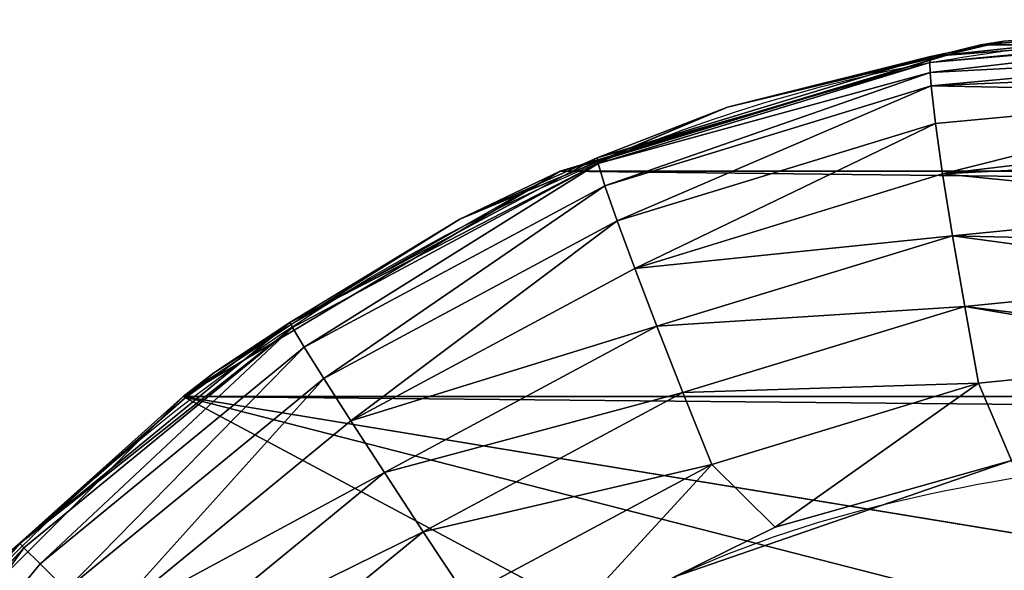
# Model space of a CAD drawing. Units: centimetres. Extents: x -147 to 237, y -149 to 163.
# Drawn here: x 4 to 4, y 13 to 13 of the extents above; entities that cross this region are included whole.
import ezdxf

# ---------------------------------------------------------------- set-up
doc = ezdxf.new("R2010")
doc.units = ezdxf.units.CM
doc.header["$LTSCALE"] = 2.54

# ---------------------------------------------------------------- blocks, each defined once
blk = doc.blocks.new('3DGeom~697_Defintion')
at = {"color": 18, "true_color": 0x000000}
mesh = blk.add_polyface(dxfattribs=at)
corners = [(-1267.02, -1094.7, 368.5), (-1270, 1059.43, 368.5), (-1270, -1059.43, 368.5), (-1267.02, 1094.7, 368.5), (-1252.11, -1144.36, 368.5), (-1252.11, 1144.36, 368.5), (-1225.52, -1188.86, 368.5), (-1225.52, 1188.86, 368.5), (-1204.2, -1059.43, 368.5), (-1188.86, -1225.52, 368.5), (-1200.57, -1091.64, 368.5), (-1189.86, -1122.24, 368.5), (-1172.61, -1149.69, 368.5), (-1144.36, -1252.11, 368.5), (-1149.69, -1172.61, 368.5), (-1122.24, -1189.86, 368.5), (-1094.7, -1267.02, 368.5), (-1091.64, -1200.57, 368.5), (-1059.43, -1270, 368.5), (-1059.43, -1204.2, 368.5), (1059.43, -1270, 368.5), (1059.43, -1204.2, 368.5), (1094.7, -1267.02, 368.5), (1091.64, -1200.57, 368.5), (1122.24, -1189.86, 368.5), (1144.36, -1252.11, 368.5), (1149.69, -1172.61, 368.5), (1188.86, -1225.52, 368.5), (1172.61, -1149.69, 368.5), (1189.86, -1122.24, 368.5), (1225.52, -1188.86, 368.5), (1200.57, -1091.64, 368.5), (1204.2, -1059.43, 368.5), (1204.2, 1059.43, 368.5), (-1204.2, 1059.43, 368.5), (-1188.86, 1225.52, 368.5), (-1200.57, 1091.64, 368.5), (-1189.86, 1122.24, 368.5), (-1172.61, 1149.69, 368.5), (-1144.36, 1252.11, 368.5), (-1149.69, 1172.61, 368.5), (-1122.24, 1189.86, 368.5), (-1094.7, 1267.02, 368.5), (-1091.64, 1200.57, 368.5), (-1059.43, 1270, 368.5), (-1059.43, 1204.2, 368.5), (1059.43, 1204.2, 368.5), (1059.43, 1270, 368.5), (1091.64, 1200.57, 368.5), (1094.7, 1267.02, 368.5), (1122.24, 1189.86, 368.5), (1144.36, 1252.11, 368.5), (1149.69, 1172.61, 368.5), (1188.86, 1225.52, 368.5), (1172.61, 1149.69, 368.5), (1189.86, 1122.24, 368.5), (1225.52, 1188.86, 368.5), (1200.57, 1091.64, 368.5), (1252.11, -1144.36, 368.5), (1252.11, 1144.36, 368.5), (1267.02, -1094.7, 368.5), (1267.02, 1094.7, 368.5), (1270, -1059.43, 368.5), (1270, 1059.43, 368.5)]
mesh.append_faces([[corners[k] for k in face] for face in [(0, 1, 2), (61, 62, 63)]], dxfattribs={"vtx0": -1, "color": 18})
mesh.append_faces([[corners[k] for k in face] for face in [(1, 0, 3), (3, 4, 5), (5, 6, 7), (8, 9, 10), (10, 9, 11), (11, 9, 12), (12, 13, 14), (14, 13, 15), (15, 16, 17), (17, 18, 19), (19, 20, 21), (21, 22, 23), (23, 22, 24), (24, 25, 26), (26, 27, 28), (28, 27, 29), (29, 30, 31), (31, 30, 32), (32, 30, 33), (7, 34, 35), (34, 7, 8), (35, 38, 39), (39, 41, 42), (42, 43, 44), (44, 46, 47), (47, 48, 49), (49, 50, 51), (51, 52, 53), (53, 55, 56), (56, 58, 59), (59, 60, 61)]], dxfattribs={"vtx0": -1, "vtx1": -1, "color": 18})
mesh.append_faces([[corners[k] for k in face] for face in [(7, 6, 8), (56, 33, 30)]], dxfattribs={"vtx0": -1, "vtx1": -1, "vtx2": -1, "color": 18})
mesh.append_faces([[corners[k] for k in face] for face in [(3, 0, 4), (5, 4, 6), (8, 6, 9), (12, 9, 13), (15, 13, 16), (17, 16, 18), (19, 18, 20), (21, 20, 22), (24, 22, 25), (26, 25, 27), (29, 27, 30), (35, 34, 36), (35, 36, 37), (35, 37, 38), (39, 38, 40), (39, 40, 41), (42, 41, 43), (44, 43, 45), (44, 45, 46), (47, 46, 48), (49, 48, 50), (51, 50, 52), (53, 52, 54), (53, 54, 55), (56, 55, 57), (56, 57, 33), (56, 30, 58), (59, 58, 60), (61, 60, 62)]], dxfattribs={"vtx0": -1, "vtx2": -1, "color": 18})
mesh = blk.add_polyface(dxfattribs=at)
corners = [(1217.94, -1091.06, -14.04), (1204.2, -1130.85, -12.64), (1046.68, -982.9, -29.5), (1210.07, -1118.97, -12.96)]
mesh.append_faces([[corners[k] for k in face] for face in [(0, 1, 2), (1, 0, 3)]], dxfattribs={"vtx0": -1, "color": 18})
mesh = blk.add_polyface(dxfattribs=at)
corners = [(1268.46, -1060.1, 24.61), (1264.93, -1100.69, 28.71), (1263.76, -1100.66, 23.91)]
mesh.append_faces([[corners[k] for k in face] for face in [(0, 1, 2)]], dxfattribs={"color": 18})
mesh = blk.add_polyface(dxfattribs=at)
corners = [(1268.46, -1060.1, 24.61), (1263.76, -1100.66, 23.91), (1265.87, -1060.46, 17.79)]
mesh.append_faces([[corners[k] for k in face] for face in [(0, 1, 2)]], dxfattribs={"color": 18})
mesh = blk.add_polyface(dxfattribs=at)
corners = [(1268.78, -1059.96, 27.19), (1264.93, -1100.69, 28.71), (1268.46, -1060.1, 24.61)]
mesh.append_faces([[corners[k] for k in face] for face in [(0, 1, 2)]], dxfattribs={"color": 18})
mesh = blk.add_polyface(dxfattribs=at)
corners = [(1268.78, -1059.96, 27.19), (1265.66, -1100.62, 33.59), (1264.93, -1100.69, 28.71)]
mesh.append_faces([[corners[k] for k in face] for face in [(0, 1, 2)]], dxfattribs={"color": 18})
mesh = blk.add_polyface(dxfattribs=at)
corners = [(1270, -1059.43, 37.02), (1265.66, -1100.62, 33.59), (1268.78, -1059.96, 27.21)]
mesh.append_faces([[corners[k] for k in face] for face in [(0, 1, 2)]], dxfattribs={"color": 18})
mesh = blk.add_polyface(dxfattribs=at)
corners = [(1270, -1059.43, 37.02), (1267.47, -1091.96, 38.23), (1265.66, -1100.62, 33.59)]
mesh.append_faces([[corners[k] for k in face] for face in [(0, 1, 2)]], dxfattribs={"color": 18})
mesh = blk.add_polyface(dxfattribs=at)
corners = [(1268.78, -1059.96, 27.21), (1265.66, -1100.62, 33.59), (1268.78, -1059.96, 27.19)]
mesh.append_faces([[corners[k] for k in face] for face in [(0, 1, 2)]], dxfattribs={"color": 18})
mesh = blk.add_polyface(dxfattribs=at)
corners = [(1270, -1059.43, 368.5), (1267.02, -1094.7, 368.5), (1267.47, -1091.96, 38.23)]
mesh.append_faces([[corners[k] for k in face] for face in [(0, 1, 2)]], dxfattribs={"color": 18})
mesh = blk.add_polyface(dxfattribs=at)
corners = [(1270, -1059.43, 368.5), (1267.47, -1091.96, 38.23), (1270, -1059.43, 37.02)]
mesh.append_faces([[corners[k] for k in face] for face in [(0, 1, 2)]], dxfattribs={"color": 18})
mesh = blk.add_polyface(dxfattribs=at)
corners = [(1261.42, -1060.93, 9.07), (1257.74, -1100.05, 10.45), (1251.78, -1099.2, 2.68)]
mesh.append_faces([[corners[k] for k in face] for face in [(0, 1, 2)]], dxfattribs={"color": 18})
mesh = blk.add_polyface(dxfattribs=at)
corners = [(1261.42, -1060.93, 9.07), (1251.78, -1099.2, 2.68), (1256.32, -1061.33, 1.71)]
mesh.append_faces([[corners[k] for k in face] for face in [(0, 1, 2)]], dxfattribs={"color": 18})
mesh = blk.add_polyface(dxfattribs=at)
corners = [(1256.32, -1061.33, 1.71), (1251.78, -1099.2, 2.68), (1253.74, -1061.47, -0.96)]
mesh.append_faces([[corners[k] for k in face] for face in [(0, 1, 2)]], dxfattribs={"color": 18})
mesh = blk.add_polyface(dxfattribs=at)
corners = [(1261.42, -1060.93, 9.07), (1262.17, -1100.55, 19.24), (1257.74, -1100.05, 10.45)]
mesh.append_faces([[corners[k] for k in face] for face in [(0, 1, 2)]], dxfattribs={"color": 18})
mesh = blk.add_polyface(dxfattribs=at)
corners = [(1263.93, -1060.74, 12.7), (1262.17, -1100.55, 19.24), (1261.42, -1060.93, 9.07)]
mesh.append_faces([[corners[k] for k in face] for face in [(0, 1, 2)]], dxfattribs={"color": 18})
mesh = blk.add_polyface(dxfattribs=at)
corners = [(1261.42, -1060.93, 9.07), (1262.17, -1100.55, 19.24), (1261.42, -1060.93, 9.07)]
mesh.append_faces([[corners[k] for k in face] for face in [(0, 1, 2)]], dxfattribs={"color": 18})
mesh = blk.add_polyface(dxfattribs=at)
corners = [(1265.87, -1060.46, 17.79), (1262.17, -1100.55, 19.24), (1263.93, -1060.74, 12.7)]
mesh.append_faces([[corners[k] for k in face] for face in [(0, 1, 2)]], dxfattribs={"color": 18})
mesh = blk.add_polyface(dxfattribs=at)
corners = [(1265.87, -1060.46, 17.79), (1263.76, -1100.66, 23.91), (1262.17, -1100.55, 19.24)]
mesh.append_faces([[corners[k] for k in face] for face in [(0, 1, 2)]], dxfattribs={"color": 18})
mesh = blk.add_polyface(dxfattribs=at)
corners = [(1230.36, -1062.16, -13.75), (1227.07, -1094.94, -12.3), (1217.94, -1091.06, -14.04)]
mesh.append_faces([[corners[k] for k in face] for face in [(0, 1, 2)]], dxfattribs={"color": 18})
mesh = blk.add_polyface(dxfattribs=at)
corners = [(1236.15, -1096.59, -8.86), (1227.07, -1094.94, -12.3), (1230.36, -1062.16, -13.75)]
mesh.append_faces([[corners[k] for k in face] for face in [(0, 1, 2)]], dxfattribs={"color": 18})
mesh = blk.add_polyface(dxfattribs=at)
corners = [(1236.15, -1096.59, -8.86), (1230.36, -1062.16, -13.75), (1231.9, -1062.15, -13.48)]
mesh.append_faces([[corners[k] for k in face] for face in [(0, 1, 2)]], dxfattribs={"color": 18})
mesh = blk.add_polyface(dxfattribs=at)
corners = [(1239.59, -1061.97, -10.23), (1236.15, -1096.59, -8.86), (1231.9, -1062.15, -13.48)]
mesh.append_faces([[corners[k] for k in face] for face in [(0, 1, 2)]], dxfattribs={"color": 18})
mesh = blk.add_polyface(dxfattribs=at)
corners = [(1244.49, -1098.03, -3.81), (1236.15, -1096.59, -8.86), (1239.59, -1061.97, -10.23)]
mesh.append_faces([[corners[k] for k in face] for face in [(0, 1, 2)]], dxfattribs={"color": 18})
mesh = blk.add_polyface(dxfattribs=at)
corners = [(1244.49, -1098.03, -3.81), (1239.59, -1061.97, -10.23), (1243.62, -1061.88, -8.53)]
mesh.append_faces([[corners[k] for k in face] for face in [(0, 1, 2)]], dxfattribs={"color": 18})
mesh = blk.add_polyface(dxfattribs=at)
corners = [(1248.05, -1061.7, -5.22), (1244.49, -1098.03, -3.81), (1243.62, -1061.88, -8.53)]
mesh.append_faces([[corners[k] for k in face] for face in [(0, 1, 2)]], dxfattribs={"color": 18})
mesh = blk.add_polyface(dxfattribs=at)
corners = [(1251.78, -1099.2, 2.68), (1244.49, -1098.03, -3.81), (1248.05, -1061.7, -5.22)]
mesh.append_faces([[corners[k] for k in face] for face in [(0, 1, 2)]], dxfattribs={"color": 18})
mesh = blk.add_polyface(dxfattribs=at)
corners = [(1253.74, -1061.47, -0.96), (1251.78, -1099.2, 2.68), (1248.05, -1061.7, -5.22)]
mesh.append_faces([[corners[k] for k in face] for face in [(0, 1, 2)]], dxfattribs={"color": 18})
mesh = blk.add_polyface(dxfattribs=at)
corners = [(1227.07, -1094.94, -12.3), (1210.07, -1118.97, -12.96), (1217.94, -1091.06, -14.04)]
mesh.append_faces([[corners[k] for k in face] for face in [(0, 1, 2)]], dxfattribs={"color": 18})
mesh = blk.add_polyface(dxfattribs=at)
corners = [(1267.47, -1091.96, 38.23), (1259.66, -1124.6, 39.22), (1265.66, -1100.62, 33.59)]
mesh.append_faces([[corners[k] for k in face] for face in [(0, 1, 2)]], dxfattribs={"color": 18})
mesh = blk.add_polyface(dxfattribs=at)
corners = [(1267.47, -1091.96, 38.23), (1267.02, -1094.7, 368.5), (1259.66, -1124.6, 39.22)]
mesh.append_faces([[corners[k] for k in face] for face in [(0, 1, 2)]], dxfattribs={"color": 18})
mesh = blk.add_polyface(dxfattribs=at)
corners = [(1227.07, -1094.94, -12.3), (1217.48, -1126.44, -11.13), (1210.07, -1118.97, -12.96)]
mesh.append_faces([[corners[k] for k in face] for face in [(0, 1, 2)]], dxfattribs={"color": 18})
mesh = blk.add_polyface(dxfattribs=at)
corners = [(1227.07, -1094.94, -12.3), (1225.99, -1129.85, -7.65), (1217.48, -1126.44, -11.13)]
mesh.append_faces([[corners[k] for k in face] for face in [(0, 1, 2)]], dxfattribs={"color": 18})
mesh = blk.add_polyface(dxfattribs=at)
corners = [(1236.15, -1096.59, -8.86), (1225.99, -1129.85, -7.65), (1227.07, -1094.94, -12.3)]
mesh.append_faces([[corners[k] for k in face] for face in [(0, 1, 2)]], dxfattribs={"color": 18})
mesh = blk.add_polyface(dxfattribs=at)
corners = [(1267.02, -1094.7, 368.5), (1252.11, -1144.36, 368.5), (1253.35, -1139.68, 39.57)]
mesh.append_faces([[corners[k] for k in face] for face in [(0, 1, 2)]], dxfattribs={"color": 18})
mesh = blk.add_polyface(dxfattribs=at)
corners = [(1267.02, -1094.7, 368.5), (1253.35, -1139.68, 39.57), (1259.66, -1124.6, 39.22)]
mesh.append_faces([[corners[k] for k in face] for face in [(0, 1, 2)]], dxfattribs={"color": 18})
mesh = blk.add_polyface(dxfattribs=at)
corners = [(1236.15, -1096.59, -8.86), (1233.79, -1132.93, -2.58), (1225.99, -1129.85, -7.65)]
mesh.append_faces([[corners[k] for k in face] for face in [(0, 1, 2)]], dxfattribs={"color": 18})
mesh = blk.add_polyface(dxfattribs=at)
corners = [(1244.49, -1098.03, -3.81), (1233.79, -1132.93, -2.58), (1236.15, -1096.59, -8.86)]
mesh.append_faces([[corners[k] for k in face] for face in [(0, 1, 2)]], dxfattribs={"color": 18})
mesh = blk.add_polyface(dxfattribs=at)
corners = [(1244.49, -1098.03, -3.81), (1240.63, -1135.55, 3.91), (1233.79, -1132.93, -2.58)]
mesh.append_faces([[corners[k] for k in face] for face in [(0, 1, 2)]], dxfattribs={"color": 18})
mesh = blk.add_polyface(dxfattribs=at)
corners = [(1251.78, -1099.2, 2.68), (1240.63, -1135.55, 3.91), (1244.49, -1098.03, -3.81)]
mesh.append_faces([[corners[k] for k in face] for face in [(0, 1, 2)]], dxfattribs={"color": 18})
mesh = blk.add_polyface(dxfattribs=at)
corners = [(1251.78, -1099.2, 2.68), (1257.74, -1100.05, 10.45), (1240.63, -1135.55, 3.91)]
mesh.append_faces([[corners[k] for k in face] for face in [(0, 1, 2)]], dxfattribs={"color": 18})
mesh = blk.add_polyface(dxfattribs=at)
corners = [(1257.74, -1100.05, 10.45), (1246.23, -1137.62, 11.66), (1240.63, -1135.55, 3.91)]
mesh.append_faces([[corners[k] for k in face] for face in [(0, 1, 2)]], dxfattribs={"color": 18})
mesh = blk.add_polyface(dxfattribs=at)
corners = [(1257.74, -1100.05, 10.45), (1262.17, -1100.55, 19.24), (1246.23, -1137.62, 11.66)]
mesh.append_faces([[corners[k] for k in face] for face in [(0, 1, 2)]], dxfattribs={"color": 18})
mesh = blk.add_polyface(dxfattribs=at)
corners = [(1262.17, -1100.55, 19.24), (1250.38, -1139.07, 20.42), (1246.23, -1137.62, 11.66)]
mesh.append_faces([[corners[k] for k in face] for face in [(0, 1, 2)]], dxfattribs={"color": 18})
mesh = blk.add_polyface(dxfattribs=at)
corners = [(1262.17, -1100.55, 19.24), (1263.76, -1100.66, 23.91), (1250.38, -1139.07, 20.42)]
mesh.append_faces([[corners[k] for k in face] for face in [(0, 1, 2)]], dxfattribs={"color": 18})
mesh = blk.add_polyface(dxfattribs=at)
corners = [(1263.76, -1100.66, 23.91), (1253, -1139.85, 29.86), (1250.38, -1139.07, 20.42)]
mesh.append_faces([[corners[k] for k in face] for face in [(0, 1, 2)]], dxfattribs={"color": 18})
mesh = blk.add_polyface(dxfattribs=at)
corners = [(1263.76, -1100.66, 23.91), (1264.93, -1100.69, 28.71), (1253, -1139.85, 29.86)]
mesh.append_faces([[corners[k] for k in face] for face in [(0, 1, 2)]], dxfattribs={"color": 18})
mesh = blk.add_polyface(dxfattribs=at)
corners = [(1264.93, -1100.69, 28.71), (1253.69, -1139.98, 34.72), (1253, -1139.85, 29.86)]
mesh.append_faces([[corners[k] for k in face] for face in [(0, 1, 2)]], dxfattribs={"color": 18})
mesh = blk.add_polyface(dxfattribs=at)
corners = [(1265.66, -1100.62, 33.59), (1259.66, -1124.6, 39.22), (1253.69, -1139.98, 34.72)]
mesh.append_faces([[corners[k] for k in face] for face in [(0, 1, 2)]], dxfattribs={"color": 18})
mesh = blk.add_polyface(dxfattribs=at)
corners = [(1265.66, -1100.62, 33.59), (1253.69, -1139.98, 34.72), (1264.93, -1100.69, 28.71)]
mesh.append_faces([[corners[k] for k in face] for face in [(0, 1, 2)]], dxfattribs={"color": 18})
mesh = blk.add_polyface(dxfattribs=at)
corners = [(1217.48, -1126.44, -11.13), (1197.2, -1145.04, -12.25), (1210.07, -1118.97, -12.96)]
mesh.append_faces([[corners[k] for k in face] for face in [(0, 1, 2)]], dxfattribs={"color": 18})
mesh = blk.add_polyface(dxfattribs=at)
corners = [(1259.66, -1124.6, 39.22), (1246.45, -1156.2, 39.96), (1253.69, -1139.98, 34.72)]
mesh.append_faces([[corners[k] for k in face] for face in [(0, 1, 2)]], dxfattribs={"color": 18})
mesh = blk.add_polyface(dxfattribs=at)
corners = [(1217.48, -1126.44, -11.13), (1201.91, -1155.5, -10.41), (1197.2, -1145.04, -12.25)]
mesh.append_faces([[corners[k] for k in face] for face in [(0, 1, 2)]], dxfattribs={"color": 18})
mesh = blk.add_polyface(dxfattribs=at)
corners = [(1217.48, -1126.44, -11.13), (1209.53, -1160.52, -6.91), (1201.91, -1155.5, -10.41)]
mesh.append_faces([[corners[k] for k in face] for face in [(0, 1, 2)]], dxfattribs={"color": 18})
mesh = blk.add_polyface(dxfattribs=at)
corners = [(1225.99, -1129.85, -7.65), (1209.53, -1160.52, -6.91), (1217.48, -1126.44, -11.13)]
mesh.append_faces([[corners[k] for k in face] for face in [(0, 1, 2)]], dxfattribs={"color": 18})
mesh = blk.add_polyface(dxfattribs=at)
corners = [(1225.99, -1129.85, -7.65), (1216.52, -1165.1, -1.83), (1209.53, -1160.52, -6.91)]
mesh.append_faces([[corners[k] for k in face] for face in [(0, 1, 2)]], dxfattribs={"color": 18})
mesh = blk.add_polyface(dxfattribs=at)
corners = [(1233.79, -1132.93, -2.58), (1216.52, -1165.1, -1.83), (1225.99, -1129.85, -7.65)]
mesh.append_faces([[corners[k] for k in face] for face in [(0, 1, 2)]], dxfattribs={"color": 18})
mesh = blk.add_polyface(dxfattribs=at)
corners = [(1233.79, -1132.93, -2.58), (1222.63, -1169.06, 4.67), (1216.52, -1165.1, -1.83)]
mesh.append_faces([[corners[k] for k in face] for face in [(0, 1, 2)]], dxfattribs={"color": 18})
mesh = blk.add_polyface(dxfattribs=at)
corners = [(1240.63, -1135.55, 3.91), (1222.63, -1169.06, 4.67), (1233.79, -1132.93, -2.58)]
mesh.append_faces([[corners[k] for k in face] for face in [(0, 1, 2)]], dxfattribs={"color": 18})
mesh = blk.add_polyface(dxfattribs=at)
corners = [(1240.63, -1135.55, 3.91), (1246.23, -1137.62, 11.66), (1222.63, -1169.06, 4.67)]
mesh.append_faces([[corners[k] for k in face] for face in [(0, 1, 2)]], dxfattribs={"color": 18})
mesh = blk.add_polyface(dxfattribs=at)
corners = [(1246.23, -1137.62, 11.66), (1227.62, -1172.26, 12.41), (1222.63, -1169.06, 4.67)]
mesh.append_faces([[corners[k] for k in face] for face in [(0, 1, 2)]], dxfattribs={"color": 18})
mesh = blk.add_polyface(dxfattribs=at)
corners = [(1246.23, -1137.62, 11.66), (1250.38, -1139.07, 20.42), (1227.62, -1172.26, 12.41)]
mesh.append_faces([[corners[k] for k in face] for face in [(0, 1, 2)]], dxfattribs={"color": 18})
mesh = blk.add_polyface(dxfattribs=at)
corners = [(1250.38, -1139.07, 20.42), (1231.33, -1174.58, 21.16), (1227.62, -1172.26, 12.41)]
mesh.append_faces([[corners[k] for k in face] for face in [(0, 1, 2)]], dxfattribs={"color": 18})
mesh = blk.add_polyface(dxfattribs=at)
corners = [(1250.38, -1139.07, 20.42), (1253, -1139.85, 29.86), (1231.33, -1174.58, 21.16)]
mesh.append_faces([[corners[k] for k in face] for face in [(0, 1, 2)]], dxfattribs={"color": 18})
mesh = blk.add_polyface(dxfattribs=at)
corners = [(1253, -1139.85, 29.86), (1233.65, -1175.96, 30.57), (1231.33, -1174.58, 21.16)]
mesh.append_faces([[corners[k] for k in face] for face in [(0, 1, 2)]], dxfattribs={"color": 18})
mesh = blk.add_polyface(dxfattribs=at)
corners = [(1253, -1139.85, 29.86), (1234.26, -1176.28, 35.42), (1233.65, -1175.96, 30.57)]
mesh.append_faces([[corners[k] for k in face] for face in [(0, 1, 2)]], dxfattribs={"color": 18})
mesh = blk.add_polyface(dxfattribs=at)
corners = [(1253, -1139.85, 29.86), (1253.69, -1139.98, 34.72), (1234.26, -1176.28, 35.42)]
mesh.append_faces([[corners[k] for k in face] for face in [(0, 1, 2)]], dxfattribs={"color": 18})
mesh = blk.add_polyface(dxfattribs=at)
corners = [(1253.69, -1139.98, 34.72), (1246.45, -1156.2, 39.96), (1234.26, -1176.28, 35.42)]
mesh.append_faces([[corners[k] for k in face] for face in [(0, 1, 2)]], dxfattribs={"color": 18})
mesh = blk.add_polyface(dxfattribs=at)
corners = [(1253.35, -1139.68, 39.57), (1252.11, -1144.36, 368.5), (1246.45, -1156.2, 39.96)]
mesh.append_faces([[corners[k] for k in face] for face in [(0, 1, 2)]], dxfattribs={"color": 18})
mesh = blk.add_polyface(dxfattribs=at)
corners = [(1252.11, -1144.36, 368.5), (1225.52, -1188.86, 368.5), (1234.03, -1176.06, 40.27)]
mesh.append_faces([[corners[k] for k in face] for face in [(0, 1, 2)]], dxfattribs={"color": 18})
mesh = blk.add_polyface(dxfattribs=at)
corners = [(1252.11, -1144.36, 368.5), (1234.03, -1176.06, 40.27), (1246.45, -1156.2, 39.96)]
mesh.append_faces([[corners[k] for k in face] for face in [(0, 1, 2)]], dxfattribs={"color": 18})
mesh = blk.add_polyface(dxfattribs=at)
corners = [(1201.91, -1155.5, -10.41), (1187.44, -1187.44, -6.66), (1181, -1181, -10.16), (1209.53, -1160.52, -6.91)]
mesh.append_faces([[corners[k] for k in face] for face in [(0, 1, 2), (1, 0, 3)]], dxfattribs={"vtx0": -1, "color": 18})
mesh = blk.add_polyface(dxfattribs=at)
corners = [(1246.45, -1156.2, 39.96), (1228.28, -1185.25, 40.41), (1234.26, -1176.28, 35.42)]
mesh.append_faces([[corners[k] for k in face] for face in [(0, 1, 2)]], dxfattribs={"color": 18})
mesh = blk.add_polyface(dxfattribs=at)
corners = [(1209.53, -1160.52, -6.91), (1193.34, -1193.33, -1.57), (1187.44, -1187.44, -6.66), (1216.52, -1165.1, -1.83)]
mesh.append_faces([[corners[k] for k in face] for face in [(0, 1, 2), (1, 0, 3)]], dxfattribs={"vtx0": -1, "color": 18})
mesh = blk.add_polyface(dxfattribs=at)
corners = [(1216.52, -1165.1, -1.83), (1198.48, -1198.47, 4.93), (1193.34, -1193.33, -1.57), (1222.63, -1169.06, 4.67)]
mesh.append_faces([[corners[k] for k in face] for face in [(0, 1, 2), (1, 0, 3)]], dxfattribs={"vtx0": -1, "color": 18})
mesh = blk.add_polyface(dxfattribs=at)
corners = [(1222.63, -1169.06, 4.67), (1227.62, -1172.26, 12.41), (1198.48, -1198.47, 4.93)]
mesh.append_faces([[corners[k] for k in face] for face in [(0, 1, 2)]], dxfattribs={"color": 18})
mesh = blk.add_polyface(dxfattribs=at)
corners = [(1227.62, -1172.26, 12.41), (1202.67, -1202.66, 12.67), (1198.48, -1198.47, 4.93)]
mesh.append_faces([[corners[k] for k in face] for face in [(0, 1, 2)]], dxfattribs={"color": 18})
mesh = blk.add_polyface(dxfattribs=at)
corners = [(1227.62, -1172.26, 12.41), (1231.33, -1174.58, 21.16), (1202.67, -1202.66, 12.67)]
mesh.append_faces([[corners[k] for k in face] for face in [(0, 1, 2)]], dxfattribs={"color": 18})
mesh = blk.add_polyface(dxfattribs=at)
corners = [(1231.33, -1174.58, 21.16), (1205.75, -1205.74, 21.4), (1202.67, -1202.66, 12.67)]
mesh.append_faces([[corners[k] for k in face] for face in [(0, 1, 2)]], dxfattribs={"color": 18})
mesh = blk.add_polyface(dxfattribs=at)
corners = [(1231.33, -1174.58, 21.16), (1233.65, -1175.96, 30.57), (1205.75, -1205.74, 21.4)]
mesh.append_faces([[corners[k] for k in face] for face in [(0, 1, 2)]], dxfattribs={"color": 18})
mesh = blk.add_polyface(dxfattribs=at)
corners = [(1233.65, -1175.96, 30.57), (1207.65, -1207.65, 30.81), (1205.75, -1205.74, 21.4)]
mesh.append_faces([[corners[k] for k in face] for face in [(0, 1, 2)]], dxfattribs={"color": 18})
mesh = blk.add_polyface(dxfattribs=at)
corners = [(1233.65, -1175.96, 30.57), (1208.14, -1208.13, 35.65), (1207.65, -1207.65, 30.81)]
mesh.append_faces([[corners[k] for k in face] for face in [(0, 1, 2)]], dxfattribs={"color": 18})
mesh = blk.add_polyface(dxfattribs=at)
corners = [(1233.65, -1175.96, 30.57), (1234.26, -1176.28, 35.42), (1208.14, -1208.13, 35.65)]
mesh.append_faces([[corners[k] for k in face] for face in [(0, 1, 2)]], dxfattribs={"color": 18})
mesh = blk.add_polyface(dxfattribs=at)
corners = [(1234.26, -1176.28, 35.42), (1225.29, -1188.66, 40.43), (1208.14, -1208.13, 35.65)]
mesh.append_faces([[corners[k] for k in face] for face in [(0, 1, 2)]], dxfattribs={"color": 18})
mesh = blk.add_polyface(dxfattribs=at)
corners = [(1234.26, -1176.28, 35.42), (1228.28, -1185.25, 40.41), (1225.29, -1188.66, 40.43)]
mesh.append_faces([[corners[k] for k in face] for face in [(0, 1, 2)]], dxfattribs={"color": 18})
mesh = blk.add_polyface(dxfattribs=at)
corners = [(1234.03, -1176.06, 40.27), (1225.52, -1188.86, 368.5), (1228.28, -1185.25, 40.41)]
mesh.append_faces([[corners[k] for k in face] for face in [(0, 1, 2)]], dxfattribs={"color": 18})
mesh = blk.add_polyface(dxfattribs=at)
corners = [(1228.28, -1185.25, 40.41), (1225.52, -1188.86, 368.5), (1208.17, -1208.18, 40.53)]
mesh.append_faces([[corners[k] for k in face] for face in [(0, 1, 2)]], dxfattribs={"color": 18})
mesh = blk.add_polyface(dxfattribs=at)
corners = [(1225.52, -1188.86, 368.5), (1188.86, -1225.52, 368.5), (1208.17, -1208.18, 40.53)]
mesh.append_faces([[corners[k] for k in face] for face in [(0, 1, 2)]], dxfattribs={"color": 18})
mesh = blk.add_polyface(dxfattribs=at)
corners = [(1225.29, -1188.66, 40.43), (1206.27, -1210.35, 40.54), (1208.14, -1208.13, 35.65)]
mesh.append_faces([[corners[k] for k in face] for face in [(0, 1, 2)]], dxfattribs={"color": 18})
mesh = blk.add_polyface(dxfattribs=at)
corners = [(1205.75, -1205.74, 21.4), (1174.61, -1231.29, 21.15), (1202.67, -1202.66, 12.67)]
mesh.append_faces([[corners[k] for k in face] for face in [(0, 1, 2)]], dxfattribs={"color": 18})
mesh = blk.add_polyface(dxfattribs=at)
corners = [(1207.65, -1207.65, 30.81), (1174.61, -1231.29, 21.15), (1205.75, -1205.74, 21.4)]
mesh.append_faces([[corners[k] for k in face] for face in [(0, 1, 2)]], dxfattribs={"color": 18})
mesh = blk.add_polyface(dxfattribs=at)
corners = [(1207.65, -1207.65, 30.81), (1192.47, -1221.42, 30.75), (1174.61, -1231.29, 21.15)]
mesh.append_faces([[corners[k] for k in face] for face in [(0, 1, 2)]], dxfattribs={"color": 18})
mesh = blk.add_polyface(dxfattribs=at)
corners = [(1192.61, -1221.72, 40.44), (1192.47, -1221.42, 30.75), (1207.65, -1207.65, 30.81)]
mesh.append_faces([[corners[k] for k in face] for face in [(0, 1, 2)]], dxfattribs={"color": 18})
mesh = blk.add_polyface(dxfattribs=at)
corners = [(1192.61, -1221.72, 40.44), (1207.65, -1207.65, 30.81), (1208.14, -1208.13, 35.65)]
mesh.append_faces([[corners[k] for k in face] for face in [(0, 1, 2)]], dxfattribs={"color": 18})
mesh = blk.add_polyface(dxfattribs=at)
corners = [(1206.27, -1210.35, 40.54), (1192.61, -1221.72, 40.44), (1208.14, -1208.13, 35.65)]
mesh.append_faces([[corners[k] for k in face] for face in [(0, 1, 2)]], dxfattribs={"color": 18})
blk = doc.blocks.new('Group29')
at = {"color": 18, "true_color": 0x000000, "extrusion": (1.76942e-16, -6.12323e-17, -1), "xscale": 0.003799212671171023, "yscale": 0.003799212671171023, "zscale": 0.003799212671171023, "rotation": 90.00000000000001}
blk.add_blockref('3DGeom~697_Defintion', (15.54579, 5.575, -185.4), dxfattribs=at)
blk = doc.blocks.new('Group28')
at = {"color": 0}
blk.add_blockref('Group29', (0, 0), dxfattribs=at)
blk = doc.blocks.new('1471 2d')
at = {"color": 7, "linetype": 'Continuous', "lineweight": 25}
for points, knots in [([(196.08393, 380.6752), (196.08718, 380.72975), (196.09358, 380.8374), (196.1585, 381.03758), (196.30402, 381.25526), (196.52172, 381.40073), (196.72191, 381.46557), (196.82945, 381.47196), (196.88393, 381.4752)], [0, 0, 0, 0, 0.130546, 0.257575, 0.500017, 0.742666, 0.869631, 1, 1, 1, 1]), ([(196.87321, 381.28752), (196.79448, 381.27845), (196.63696, 381.26032), (196.43782, 381.12136), (196.29931, 380.92205), (196.28085, 380.76464), (196.27161, 380.68592)], [0, 0, 0, 0, 0.249954, 0.500054, 0.749966, 1, 1, 1, 1])]:
    blk.add_open_spline(points, degree=3, knots=knots, dxfattribs=at)

msp = doc.modelspace()

# ---------------------------------------------------------------- block references
msp.add_blockref('1471 2d', (-192.65472, -368.11862, 0.09169))
at = {"color": 0}
msp.add_blockref('Group28', (23.8, 2.96026, -54.75213), dxfattribs=at)

doc.saveas('drawing.dxf')
